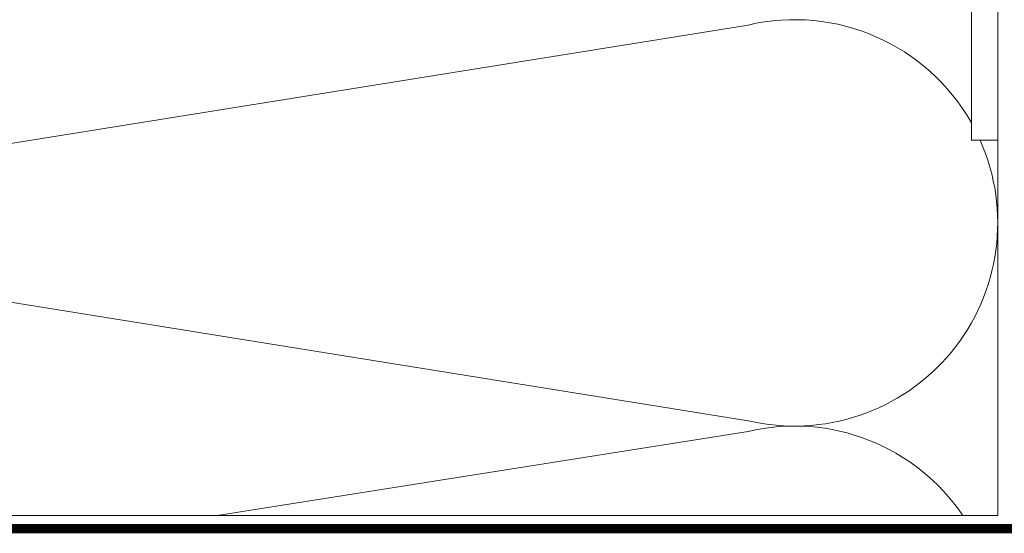
# Model space of a CAD drawing. Units: millimetres. Extents: x -1685 to 10728, y 4 to 6486.
# Drawn here: x 9256 to 9331, y 329 to 368 of the extents above; entities that cross this region are included whole.
import ezdxf

# ---------------------------------------------------------------- set-up
doc = ezdxf.new("R2010")
doc.units = ezdxf.units.MM
doc.linetypes.add('ACAD_ISO03W100', pattern=[30, 12, -18])
for name, color, linetype, lineweight in [('Dämmung', 30, 'Continuous', 5), ('Lochblech', 115, 'Continuous', 13), ('Profil-T', 1, 'Continuous', 13)]:
    doc.layers.add(name, color=color, linetype=linetype, lineweight=lineweight)

# ---------------------------------------------------------------- blocks, each defined once
blk = doc.blocks.new('A$C7f46506a')
at = {"layer": 'Dämmung'}
for p, q in [((-109.9395601585347, 22.62897232616012), (-18.96043982324954, 37.23582417403134)), ((-18.96043982326228, 7.201931626186024), (-109.9395601585238, 21.80878347406758)), ((-59.27237417094875, -1.13686837721616e-13), (-18.96043982326228, 6.381742774106215))]:
    blk.add_line(p, q, dxfattribs=at)
for points in [[(1.818989403545856e-12, 28.50000000000864), (0, 0)], [(0, 0), (-127.3244766068019, 3.865352482534945e-12)]]:
    blk.add_lwpolyline(points, dxfattribs=at)
for centre, radius, start, end in [((-15.42704069996216, 22.21887790010601), 15.42704069996139, 29.49978915366032, 103.2405199152245), ((-15.42704069996216, 22.21887790010601), 15.42704069996139, 256.7594800847755, 24.02593762834888), ((-15.42704069996034, -8.635203499817521), 15.42704069996222, 34.03814044087922, 103.2405199152245)]:
    blk.add_arc(centre, radius, start, end, dxfattribs=at)

msp = doc.modelspace()

# ---------------------------------------------------------------- linework, layer by layer
at = {"layer": 'Lochblech', "linetype": 'ACAD_ISO03W100', "ltscale": 0.25, "const_width": 0.7}
msp.add_lwpolyline([(9202.774325943985, 329.0832457452115), (9358.548547766057, 329.0832457452117, 0.414213562373095), (9359.248547766058, 329.7832457452117), (9359.248547766058, 369.0832457452117)], format="xyb", dxfattribs=at)
at = {"layer": 'Profil-T'}
msp.add_lwpolyline([(9328.09880255079, 358.5832457452199), (9330.09880255079, 358.5832457452199), (9330.09880255079, 399.5832457452208), (9270.09880255079, 399.5832457452208), (9270.09880255079, 397.5832457452208), (9328.09880255079, 397.5832457452208)], close=True, dxfattribs=at)

# ---------------------------------------------------------------- block references
at = {"layer": 'Dämmung'}
msp.add_blockref('A$C7f46506a', (9330.098802550789, 330.0832457452116), dxfattribs=at)

doc.saveas('drawing.dxf')
